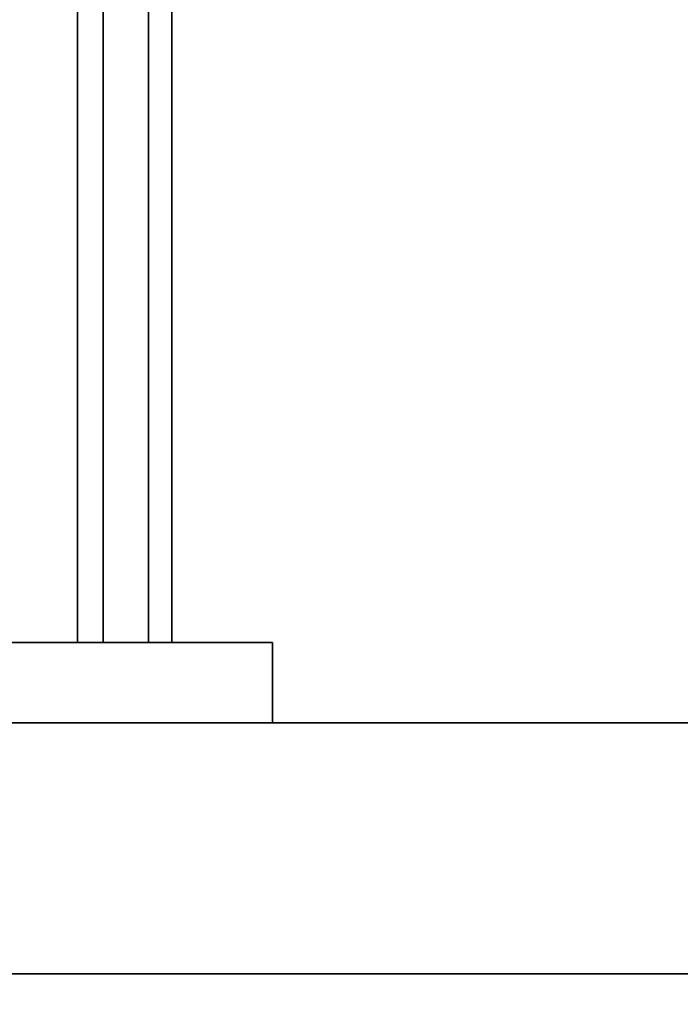
# Model space of a CAD drawing. Units: millimetres. Extents: x 44 to 563, y 35 to 393.
# Drawn here: x 114 to 120, y 231 to 240 of the extents above; entities that cross this region are included whole.
import ezdxf

# ---------------------------------------------------------------- set-up
doc = ezdxf.new("R2010")
doc.units = ezdxf.units.MM
doc.linetypes.add('HIDDEN', pattern=[1.905, 1.27, -0.635])
doc.layers.add('DIMENSION', color=7, linetype='Continuous')
doc.styles.add('SLDTEXTSTYLE0', font='TXT', dxfattribs={"width": 0.605})
doc.dimstyles.new('SLDDIMSTYLE0', dxfattribs={"dimtxt": 2.5, "dimasz": 2.5, "dimexe": 0, "dimexo": 0.0625, "dimtad": 1, "dimlfac": 10, "dimrnd": 1e-09, "dimzin": 12, "dimdsep": 46, "dimtxsty": 'SLDTEXTSTYLE0', "dimsah": 1, "dimcen": 0.09, "dimadec": 0, "dimazin": 3, "dimtfac": 1, "dimtofl": 0, "dimtmove": 0, "dimatfit": 3, "dimfxl": 1, "dimfrac": 2, "dimtolj": 1, "dimtzin": 12, "dimarcsym": 0})

# ---------------------------------------------------------------- blocks, each defined once
blk = doc.blocks.new('_D_4')
at = {"layer": 'DIMENSION', "transparency": 16777216}
for p, q in [((92.5957, 260.9391), (92.5957, 219.9391)), ((251.0957, 230.9391), (251.0957, 219.9391)), ((92.5957, 220.9391), (251.0957, 220.9391))]:
    blk.add_line(p, q, dxfattribs=at)
for points in [[(92.5957, 220.9391), (95.0957, 220.5545), (95.0957, 221.3237)], [(251.0957, 220.9391), (248.5957, 221.3237), (248.5957, 220.5545)]]:
    blk.add_solid(points, dxfattribs=at)
at = {"layer": 'DIMENSION', "transparency": 16777216, "insert": (168.0262, 224.1617), "char_height": 2.5, "attachment_point": 1, "style": 'SLDTEXTSTYLE0'}
blk.add_mtext('1585', dxfattribs=at)
blk = doc.blocks.new('_D_9')
at = {"layer": 'DIMENSION', "transparency": 16777216}
for p, q in [((148.8457, 268.9391), (172.8457, 268.9391)), ((171.8457, 268.9391), (171.8457, 230.9391))]:
    blk.add_line(p, q, dxfattribs=at)
for points in [[(171.8457, 268.9391), (171.4611, 266.4391), (172.2303, 266.4391)], [(171.8457, 230.9391), (172.2303, 233.4391), (171.4611, 233.4391)]]:
    blk.add_solid(points, dxfattribs=at)
at = {"layer": 'DIMENSION', "transparency": 16777216, "insert": (168.623, 247.4142), "char_height": 2.5, "attachment_point": 1, "rotation": 90, "style": 'SLDTEXTSTYLE0'}
blk.add_mtext('380', dxfattribs=at)

msp = doc.modelspace()

# ---------------------------------------------------------------- linework, layer by layer
at = {"color": 7, "linetype": 'HIDDEN', "lineweight": 18}
for p, q in [((114.3546, 287.4391), (114.3546, 234.2391)), ((114.6124, 287.4391), (114.6124, 234.2391)), ((115.0609, 287.4391), (115.0609, 234.2391))]:
    msp.add_line(p, q, dxfattribs=at)
at = {"color": 7, "linetype": 'Continuous', "lineweight": 35}
for p, q in [((114.6124, 287.4391), (114.6124, 234.2391)), ((115.0609, 287.4391), (115.0609, 234.2391)), ((115.2957, 287.4391), (115.2957, 234.2391)), ((104.2957, 234.2391), (116.2957, 234.2391)), ((116.2957, 234.2391), (116.2957, 233.4391)), ((101.0957, 233.4391), (251.0957, 233.4391)), ((104.2957, 233.4391), (116.2957, 233.4391)), ((101.0957, 230.9391), (251.0957, 230.9391))]:
    msp.add_line(p, q, dxfattribs=at)
at = {"color": 8, "linetype": 'Continuous', "lineweight": 35}
msp.add_line((114.3546, 281.8391), (114.3546, 234.2391), dxfattribs=at)

# ---------------------------------------------------------------- dimensions: what is measured, and where the dimension line sits
at = {"layer": 'DIMENSION'}
dim = msp.add_linear_dim(base=(171.8457, 230.9391), p1=(148.8457, 268.9391), p2=(101.0957, 230.9391), angle=90, dimstyle='SLDDIMSTYLE0', dxfattribs=at)
dim.commit()
dim.dimension.update_dxf_attribs({"geometry": '_D_9', "text_midpoint": (171.8457, 250.2788), "dimtype": 160})
dim = msp.add_linear_dim(base=(251.0957, 220.9391), p1=(92.5957, 260.9391), p2=(251.0957, 230.9391), dimstyle='SLDDIMSTYLE0', dxfattribs=at)
dim.commit()
dim.dimension.update_dxf_attribs({"geometry": '_D_4', "text_midpoint": (171.8457, 220.9391), "dimtype": 160})

doc.saveas('drawing.dxf')
